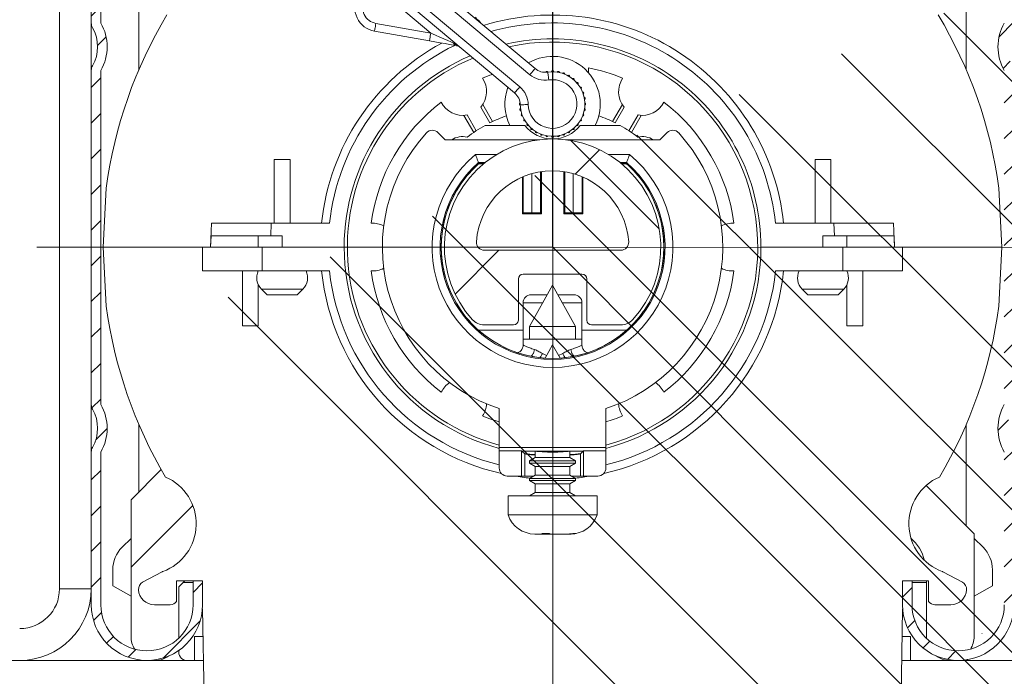
# Model space of a CAD drawing. Units: millimetres. Extents: x 562 to 1039, y -31 to 931.
# Drawn here: x 701 to 763, y 745 to 786 of the extents above; entities that cross this region are included whole.
import ezdxf
from ezdxf.lldxf.tags import DXFTag

# ---------------------------------------------------------------- set-up
doc = ezdxf.new("R2010")
doc.units = ezdxf.units.MM
doc.linetypes.add('SLD-Plná', pattern=[0])
for name, color, linetype, lineweight in [('isotra', 80, 'Continuous', 9), ('konstrukce okna', 130, 'Continuous', 9), ('kóty', 10, 'Continuous', 9), ('osa', 51, 'DASHDOT', 9)]:
    doc.layers.add(name, color=color, linetype=linetype, lineweight=lineweight)
tags = doc.linetypes.add('DASHDOT', pattern=[25.4, 12.7, -6.35, 0, -6.35]).pattern_tags.tags
tags[10:11] = [DXFTag(74, 4), DXFTag(75, 0), DXFTag(340, '0'), DXFTag(46, 1.0), DXFTag(50, 0.0), DXFTag(44, 0.0), DXFTag(45, 0.0)]
tags[8:9] = [DXFTag(74, 4), DXFTag(75, 0), DXFTag(340, '0'), DXFTag(46, 1.0), DXFTag(50, 0.0), DXFTag(44, 0.0), DXFTag(45, 0.0)]
tags[6:7] = [DXFTag(74, 4), DXFTag(75, 0), DXFTag(340, '0'), DXFTag(46, 1.0), DXFTag(50, 0.0), DXFTag(44, 0.0), DXFTag(45, 0.0)]
tags[4:5] = [DXFTag(74, 4), DXFTag(75, 0), DXFTag(340, '0'), DXFTag(46, 1.0), DXFTag(50, 0.0), DXFTag(44, 0.0), DXFTag(45, 0.0)]
doc.dimstyles.new('ISO-25', dxfattribs={"dimtxt": 5, "dimasz": 5, "dimexe": 1.25, "dimexo": 0.625, "dimtad": 1, "dimdec": 0, "dimrnd": 1, "dimtxsty": 'Standard', "dimcen": 5, "dimadec": 0, "dimazin": 0, "dimtfac": 1, "dimtdec": 0, "dimtmove": 0, "dimatfit": 3, "dimfxl": 1, "dimarcsym": 0})

# ---------------------------------------------------------------- blocks, each defined once
blk = doc.blocks.new('*D74')
at = {"layer": 'Defpoints', "color": 0}
for p in [(706.83, 801.717), (584.779, 71.312), (725.437, 71.312)]:
    blk.add_point(p, dxfattribs=at)
at = {"layer": 'kóty', "color": 0, "lineweight": -2}
for p, q in [((706.205, 801.717), (583.529, 801.717)), ((584.779, 796.717), (584.779, 76.312)), ((724.812, 71.312), (583.529, 71.312))]:
    blk.add_line(p, q, dxfattribs=at)
at = {"layer": 'kóty', "color": 0}
for points in [[(585.612, 796.717), (583.946, 796.717), (584.779, 801.717)], [(583.946, 76.312), (585.612, 76.312), (584.779, 71.312)]]:
    blk.add_solid(points, dxfattribs=at)
at = {"layer": 'kóty', "color": 0, "insert": (581.654, 439.664), "char_height": 5, "attachment_point": 5, "rotation": 90}
blk.add_mtext('VZ', dxfattribs=at)
blk = doc.blocks.new('*D106')
at = {"layer": 'Defpoints', "color": 0}
for p in [(606.841, 801.717), (706.83, 801.717), (706.002, 531.048)]:
    blk.add_point(p, dxfattribs=at)
at = {"layer": 'kóty', "color": 0, "lineweight": -2}
for p, q in [((706.205, 801.717), (605.591, 801.717)), ((606.841, 536.048), (606.841, 796.717)), ((705.377, 531.048), (605.591, 531.048))]:
    blk.add_line(p, q, dxfattribs=at)
at = {"layer": 'kóty', "color": 0}
for points in [[(607.675, 796.717), (606.008, 796.717), (606.841, 801.717)], [(606.008, 536.048), (607.675, 536.048), (606.841, 531.048)]]:
    blk.add_solid(points, dxfattribs=at)
at = {"layer": 'kóty', "color": 0, "insert": (603.716, 666.383), "char_height": 5, "attachment_point": 5, "rotation": 90}
blk.add_mtext('VP', dxfattribs=at)

msp = doc.modelspace()

# ---------------------------------------------------------------- hatches: boundary and pattern name
at = {"layer": 'isotra'}
h = msp.add_hatch(dxfattribs=at)
h.set_pattern_fill('ANSI31', color=256, scale=0.5, style=0)
h.paths.add_polyline_path([(820.65, 815.017), (820.65, 816.517), (712.07, 816.517), (712.07, 815.017)])
h.paths.add_polyline_path([(712.07, 815.017), (712.07, 816.517), (651.581, 816.517, 0.414108), (648.581, 813.518), (648.581, 813.517), (648.581, 511.852, 0.896461), (654.51, 511.203), (653.046, 511.528, -0.896461), (650.081, 511.852), (650.081, 512.167, -0.042237), (650.064, 512.335), (649.854, 524.352), (650.081, 524.352), (650.081, 813.517, -0.414214), (651.581, 815.017), (658.218, 815.017, -0.000573), (658.227, 815.017)])
h = msp.add_hatch(dxfattribs=at)
h.set_pattern_fill('ANSI31', color=256, scale=0.5, style=0)
edge = h.paths.add_edge_path()
edge.add_arc((765.23, 784.117), 3, 150.07357, 209.92643)
edge.add_line((762.63, 782.621), (762.63, 761.614))
edge.add_arc((765.23, 760.117), 3, 150.07357, 209.92643)
edge.add_line((762.63, 758.621), (762.63, 749.017))
edge.add_arc((759.73, 749.017), 2.9, 180, 360, ccw=False)
edge.add_line((756.83, 749.017), (756.83, 750.517))
edge.add_line((756.83, 750.517), (756.23, 750.517))
edge.add_line((756.23, 750.517), (756.23, 749.017))
edge.add_arc((759.73, 749.017), 3.5, 180, 360)
edge.add_line((763.23, 749.017), (763.23, 758.621))
edge.add_arc((762.63, 758.621), 0.6, 0, 29.92643)
edge.add_arc((765.23, 760.117), 2.4, 150.07357, 209.92643, ccw=False)
edge.add_arc((762.63, 761.614), 0.6, 330.07357, 360)
edge.add_line((763.23, 761.614), (763.23, 782.621))
edge.add_arc((762.63, 782.621), 0.6, 0, 29.92643)
edge.add_arc((765.23, 784.117), 2.4, 150.07357, 209.92643, ccw=False)
edge.add_arc((762.63, 785.614), 0.6, 330.07357, 360)
edge.add_line((763.23, 785.614), (763.23, 800.117))
edge.add_arc((761.63, 800.117), 1.6, 0, 90)
edge.add_line((761.63, 801.717), (706.83, 801.717))
edge.add_arc((706.83, 800.117), 1.6, 90, 180)
edge.add_line((705.23, 800.117), (705.23, 785.614))
edge.add_arc((705.83, 785.614), 0.6, 180, 209.92643)
edge.add_arc((703.23, 784.117), 2.4, -29.92643, 29.92643, ccw=False)
edge.add_arc((705.83, 782.621), 0.6, 150.07357, 180)
edge.add_line((705.23, 782.621), (705.23, 761.614))
edge.add_arc((705.83, 761.614), 0.6, 180, 209.92643)
edge.add_arc((703.23, 760.117), 2.4, -29.92643, 29.92643, ccw=False)
edge.add_arc((705.83, 758.621), 0.6, 150.07357, 180)
edge.add_line((705.23, 758.621), (705.23, 749.017))
edge.add_arc((708.73, 749.017), 3.5, 180, 360)
edge.add_line((712.23, 749.017), (712.23, 750.517))
edge.add_line((712.23, 750.517), (711.63, 750.517))
edge.add_line((711.63, 750.517), (711.63, 749.017))
edge.add_arc((708.73, 749.017), 2.9, 180, 360, ccw=False)
edge.add_line((705.83, 749.017), (705.83, 758.621))
edge.add_arc((703.23, 760.117), 3, 330.07357, 389.92643)
edge.add_line((705.83, 761.614), (705.83, 782.621))
edge.add_arc((703.23, 784.117), 3, 330.07357, 389.92643)
edge.add_line((705.83, 785.614), (705.83, 800.117))
edge.add_arc((706.83, 800.117), 1, 90, 180, ccw=False)
edge.add_line((706.83, 801.117), (761.63, 801.117))
edge.add_arc((761.63, 800.117), 1, 0, 90, ccw=False)
edge.add_line((762.63, 800.117), (762.63, 785.614))
h = msp.add_hatch(dxfattribs=at)
h.set_pattern_fill('ANSI38', color=256, scale=7, style=0)
h.set_pattern_definition([(45, (1176.577, -1108.852), (-15.71545, 15.71545), []), (135, (1176.577, -1108.852), (-47.14634, 15.71545), [55.5625, -33.3375])])
edge = h.paths.add_edge_path(flags=0)
edge.add_line((736.68, 766.617), (738.523, 766.617))
edge.add_arc((738.523, 767.617), 1, 270, 317.74636)
edge.add_arc((734.23, 771.517), 6.8, 317.74636, 582.25364)
edge.add_arc((729.937, 767.617), 1, 222.25364, 270)
edge.add_line((729.937, 766.617), (731.78, 766.617))
edge.add_arc((731.78, 766.917), 0.3, 270, 360)
edge.add_line((732.08, 766.917), (732.08, 769.517))
edge.add_arc((732.38, 769.517), 0.3, 90, 180, ccw=False)
edge.add_line((732.38, 769.817), (736.08, 769.817))
edge.add_arc((736.08, 769.517), 0.3, 0, 90, ccw=False)
edge.add_line((736.38, 769.517), (736.38, 766.917))
edge.add_arc((736.68, 766.917), 0.3, 180, 270)
edge = h.paths.add_edge_path(flags=0)
edge.add_arc((738.519, 771.817), 0.5, -90, 4.00063, ccw=False)
edge.add_line((738.519, 771.317), (729.94, 771.317))
edge.add_arc((729.94, 771.817), 0.5, 175.99937, 270, ccw=False)
edge.add_arc((734.23, 771.517), 4.8, 4.00063, 175.99937, ccw=False)
at = {"layer": 'konstrukce okna'}
h = msp.add_hatch(dxfattribs=at)
h.set_pattern_fill('ANSI31', color=256, scale=2, angle=90, style=0)
h.set_pattern_definition([(135, (-45.102, -17.327), (-4.490128, -4.490128), [])])
edge = h.paths.add_edge_path()
edge.add_line((842.65, 609.611), (842.65, 819.517))
edge.add_line((712.27, 767.739), (896.329, 583.656))
edge.add_line((820.65, 616.611), (820.65, 816.517))
edge.add_line((820.65, 616.611), (838.661, 616.611))
edge.add_line((838.65, 616.611), (822.65, 616.611))
edge.add_line((838.661, 616.611), (838.661, 609.611))
edge.add_line((842.65, 609.611), (838.65, 609.611))

# ---------------------------------------------------------------- linework, layer by layer
at = {"layer": 'isotra'}
for p, q in [((703.23, 803.517), (703.23, 750.017)), ((705.23, 800.117), (705.23, 785.614)), ((705.83, 785.614), (705.83, 800.117)), ((708.23, 795.621), (708.23, 782.693)), ((760.23, 795.621), (760.23, 782.693)), ((724.921, 789.633), (733.129, 782.746)), ((731.843, 781.214), (723.636, 788.101)), ((705.23, 785.614), (705.23, 782.621)), ((726.49, 784.489), (723.035, 785.098)), ((705.23, 782.621), (705.23, 761.614)), ((705.83, 761.614), (705.83, 782.621)), ((733.839, 782.56), (733.809, 782.513)), ((733.953, 782.528), (733.899, 782.571)), ((734.2, 782.597), (734.153, 782.546)), ((734.306, 782.546), (734.26, 782.597)), ((734.561, 782.571), (734.507, 782.528)), ((734.657, 782.502), (734.621, 782.56)), ((734.913, 782.482), (734.852, 782.45)), ((734.996, 782.397), (734.97, 782.461)), ((736.48, 782.795), (736.48, 782.502)), ((735.243, 782.334), (735.178, 782.312)), ((735.31, 782.236), (735.296, 782.303)), ((735.544, 782.13), (735.475, 782.12)), ((735.592, 782.022), (735.59, 782.091)), ((735.804, 781.877), (735.735, 781.88)), ((735.833, 781.763), (735.843, 781.831)), ((736.016, 781.583), (735.948, 781.598)), ((736.025, 781.465), (736.046, 781.531)), ((736.174, 781.257), (736.11, 781.283)), ((736.162, 781.139), (736.195, 781.2)), ((732.191, 780.585), (732.15, 780.548)), ((736.273, 780.908), (736.214, 780.945)), ((736.241, 780.794), (736.283, 780.848)), ((736.31, 780.548), (736.258, 780.594)), ((729.72, 780.329), (730.295, 779.333)), ((729.839, 780.489), (730.46, 779.413)), ((732.15, 780.487), (732.201, 780.441)), ((732.219, 780.24), (732.176, 780.186)), ((732.187, 780.126), (732.245, 780.09)), ((736.214, 780.09), (736.273, 780.126)), ((736.283, 780.186), (736.241, 780.24)), ((736.258, 780.441), (736.31, 780.487)), ((738.621, 780.489), (738, 779.413)), ((738.74, 780.329), (738.165, 779.333)), ((728.656, 779.805), (729.277, 778.73)), ((728.854, 779.829), (729.429, 778.833)), ((732.298, 779.895), (732.265, 779.834)), ((732.286, 779.777), (732.35, 779.752)), ((732.435, 779.569), (732.414, 779.504)), ((732.444, 779.451), (732.511, 779.437)), ((735.948, 779.437), (736.016, 779.451)), ((736.046, 779.504), (736.025, 779.569)), ((736.11, 779.752), (736.174, 779.777)), ((736.195, 779.834), (736.162, 779.895)), ((739.606, 779.829), (739.031, 778.833)), ((739.804, 779.805), (739.183, 778.73)), ((727.48, 778.267), (727.026, 778.721)), ((729.983, 779.167), (732.493, 779.167)), ((732.627, 779.272), (732.617, 779.204)), ((732.656, 779.157), (732.725, 779.155)), ((732.867, 779.012), (732.87, 778.944)), ((732.916, 778.904), (732.985, 778.914)), ((733.149, 778.799), (733.164, 778.731)), ((733.216, 778.701), (733.282, 778.722)), ((735.178, 778.722), (735.243, 778.701)), ((735.296, 778.731), (735.31, 778.799)), ((735.475, 778.914), (735.544, 778.904)), ((735.59, 778.944), (735.592, 779.012)), ((735.735, 779.155), (735.804, 779.157)), ((735.843, 779.204), (735.833, 779.272)), ((735.967, 779.167), (738.477, 779.167)), ((741.434, 778.721), (740.98, 778.267)), ((733.407, 778.267), (727.48, 778.267)), ((733.464, 778.637), (733.49, 778.573)), ((733.547, 778.552), (733.608, 778.585)), ((733.802, 778.533), (733.839, 778.474)), ((733.899, 778.464), (733.953, 778.506)), ((734.153, 778.489), (734.2, 778.437)), ((734.26, 778.437), (734.306, 778.489)), ((734.507, 778.506), (734.561, 778.464)), ((734.621, 778.474), (734.657, 778.533)), ((734.852, 778.585), (734.913, 778.552)), ((734.97, 778.573), (734.996, 778.637)), ((740.98, 778.267), (735.053, 778.267)), ((717.73, 777.035), (716.73, 777.035)), ((716.73, 773.017), (716.73, 777.035)), ((717.73, 773.017), (717.73, 777.035)), ((750.73, 773.017), (750.73, 777.035)), ((750.73, 777.035), (751.73, 777.035)), ((751.73, 773.017), (751.73, 777.035)), ((729.995, 776.837), (729.573, 776.837)), ((729.573, 776.837), (729.6, 776.767)), ((729.886, 776.749), (729.58, 776.749)), ((729.908, 776.767), (729.6, 776.767)), ((733.469, 773.678), (733.469, 776.256)), ((733.53, 773.617), (733.53, 776.266)), ((734.93, 773.617), (734.93, 776.266)), ((734.991, 773.678), (734.991, 776.256)), ((738.886, 776.837), (738.465, 776.837)), ((738.86, 776.767), (738.552, 776.767)), ((738.88, 776.749), (738.573, 776.749)), ((738.886, 776.837), (738.86, 776.767)), ((732.33, 773.617), (732.33, 775.925)), ((732.374, 773.662), (732.374, 775.944)), ((732.93, 773.678), (732.93, 776.138)), ((735.53, 773.678), (735.53, 776.138)), ((736.086, 773.662), (736.086, 775.944)), ((736.13, 773.617), (736.13, 775.925)), ((706.174, 775.23), (705.98, 771.517)), ((762.48, 771.517), (762.285, 775.23)), ((732.374, 773.662), (732.33, 773.617)), ((733.53, 773.617), (732.33, 773.617)), ((732.93, 773.678), (732.374, 773.662)), ((733.469, 773.678), (732.93, 773.678)), ((733.53, 773.617), (733.469, 773.678)), ((734.991, 773.678), (734.93, 773.617)), ((736.13, 773.617), (734.93, 773.617)), ((735.53, 773.678), (734.991, 773.678)), ((736.086, 773.662), (735.53, 773.678)), ((736.13, 773.617), (736.086, 773.662)), ((712.787, 773.017), (712.73, 771.517)), ((712.787, 773.017), (716.539, 773.017)), ((716.539, 773.017), (716.509, 772.217)), ((716.539, 773.017), (720.21, 773.017)), ((748.25, 773.017), (751.92, 773.017)), ((751.92, 773.017), (751.951, 772.217)), ((751.92, 773.017), (755.673, 773.017)), ((755.673, 773.017), (755.73, 771.517)), ((712.758, 772.217), (712.73, 771.517)), ((716.509, 772.217), (712.758, 772.217)), ((715.73, 772.217), (715.73, 771.517)), ((716.509, 772.217), (717.23, 772.217)), ((717.23, 771.517), (717.23, 772.217)), ((751.951, 772.217), (751.23, 772.217)), ((751.23, 772.217), (751.23, 771.517)), ((751.951, 772.217), (755.702, 772.217)), ((752.73, 771.517), (752.73, 772.217)), ((755.702, 772.217), (755.73, 771.517)), ((705.98, 771.517), (712.23, 771.517)), ((705.98, 771.517), (706.174, 767.805)), ((712.226, 770.017), (712.23, 771.517)), ((715.983, 771.517), (712.23, 771.517)), ((715.979, 770.017), (715.983, 771.517)), ((721.13, 771.517), (715.983, 771.517)), ((721.13, 771.517), (717.23, 771.517)), ((729.94, 771.317), (738.519, 771.317)), ((751.23, 771.517), (747.33, 771.517)), ((752.477, 771.517), (747.33, 771.517)), ((752.481, 770.017), (752.477, 771.517)), ((756.23, 771.517), (752.477, 771.517)), ((756.23, 771.517), (762.48, 771.517)), ((756.234, 770.017), (756.23, 771.517)), ((762.285, 767.805), (762.48, 771.517)), ((712.226, 770.017), (715.979, 770.017)), ((714.73, 770.017), (714.73, 766.562)), ((715.979, 770.017), (720.21, 770.017)), ((732.08, 766.917), (732.08, 769.517)), ((732.38, 769.817), (736.08, 769.817)), ((736.38, 769.517), (736.38, 766.917)), ((748.25, 770.017), (752.481, 770.017)), ((752.481, 770.017), (756.234, 770.017)), ((753.73, 770.017), (753.73, 766.562)), ((715.73, 769.145), (715.73, 766.562)), ((715.923, 768.874), (716.28, 768.517)), ((718.18, 768.517), (718.537, 768.874)), ((734.23, 769.117), (732.78, 766.517)), ((734.23, 769.117), (732.78, 766.517)), ((735.68, 766.517), (734.23, 769.117)), ((735.68, 766.517), (734.23, 769.117)), ((749.923, 768.874), (750.28, 768.517)), ((752.18, 768.517), (752.537, 768.874)), ((752.73, 769.145), (752.73, 766.562)), ((717.23, 768.517), (716.28, 768.517)), ((718.18, 768.517), (717.23, 768.517)), ((751.23, 768.517), (750.28, 768.517)), ((752.18, 768.517), (751.23, 768.517)), ((732.38, 768.017), (732.38, 765.717)), ((736.08, 765.717), (736.08, 768.017)), ((714.73, 766.562), (715.73, 766.562)), ((729.937, 766.617), (731.78, 766.617)), ((732.78, 766.517), (732.78, 765.717)), ((732.78, 766.517), (732.78, 765.717)), ((735.287, 766.517), (732.78, 766.517)), ((735.68, 766.517), (735.287, 766.517)), ((735.68, 765.717), (735.68, 766.517)), ((735.68, 765.717), (735.68, 766.517)), ((736.68, 766.617), (738.523, 766.617)), ((753.73, 766.562), (752.73, 766.562)), ((732.38, 766.285), (729.58, 766.285)), ((732.38, 765.717), (732.38, 765.35)), ((736.08, 765.717), (732.38, 765.717)), ((738.88, 766.285), (736.08, 766.285)), ((736.08, 765.35), (736.08, 765.717)), ((734.224, 765.367), (733.761, 764.533)), ((734.224, 765.367), (734.236, 765.367)), ((734.699, 764.533), (734.236, 765.367)), ((734.236, 765.367), (734.236, 765.367)), ((705.23, 761.614), (705.23, 758.621)), ((730.88, 761.355), (730.88, 758.92)), ((737.58, 758.92), (737.58, 761.355)), ((708.23, 760.342), (708.23, 756.124)), ((760.23, 760.342), (760.23, 753.99)), ((737.58, 758.92), (730.88, 758.92)), ((730.88, 758.92), (730.88, 758.71)), ((737.58, 758.71), (737.58, 758.92)), ((705.23, 758.621), (705.23, 749.017)), ((705.83, 749.017), (705.83, 758.621)), ((730.88, 758.71), (732.278, 758.71)), ((730.88, 758.71), (730.88, 757.617)), ((732.305, 758.684), (732.278, 758.71)), ((732.278, 758.71), (732.278, 757.117)), ((732.305, 758.684), (736.155, 758.684)), ((732.482, 758.506), (732.305, 758.684)), ((733.137, 758.664), (733.137, 758.273)), ((735.323, 758.273), (735.323, 758.664)), ((736.155, 758.684), (735.978, 758.506)), ((736.181, 758.71), (736.155, 758.684)), ((736.181, 758.71), (737.58, 758.71)), ((736.181, 757.117), (736.181, 758.71)), ((737.58, 758.71), (737.58, 757.617)), ((733.137, 758.273), (732.78, 758.067)), ((732.78, 758.067), (732.78, 757.93)), ((732.78, 758.067), (735.68, 758.067)), ((732.78, 757.93), (733.137, 757.723)), ((732.78, 757.93), (735.68, 757.93)), ((733.137, 758.273), (735.323, 758.273)), ((733.137, 757.723), (733.137, 757.173)), ((733.137, 757.723), (735.323, 757.723)), ((735.68, 758.067), (735.323, 758.273)), ((735.323, 757.723), (735.68, 757.93)), ((735.323, 757.173), (735.323, 757.723)), ((735.68, 757.93), (735.68, 758.067)), ((707.73, 755.624), (709.631, 757.525)), ((732.278, 757.117), (731.38, 757.117)), ((732.278, 757.117), (732.482, 757.117)), ((732.482, 757.117), (733.04, 757.117)), ((733.137, 757.173), (732.78, 756.967)), ((733.137, 757.173), (735.323, 757.173)), ((735.68, 756.967), (735.323, 757.173)), ((735.42, 757.117), (735.978, 757.117)), ((735.978, 757.117), (736.181, 757.117)), ((737.08, 757.117), (736.181, 757.117)), ((732.78, 756.967), (732.78, 756.83)), ((732.78, 756.967), (735.68, 756.967)), ((732.78, 756.83), (733.137, 756.623)), ((732.78, 756.83), (735.68, 756.83)), ((733.137, 756.623), (733.137, 756.073)), ((733.137, 756.623), (735.323, 756.623)), ((735.323, 756.623), (735.68, 756.83)), ((735.323, 756.073), (735.323, 756.623)), ((735.68, 756.83), (735.68, 756.967)), ((757.708, 756.512), (760.73, 753.49)), ((731.43, 755.867), (731.43, 754.667)), ((737.03, 755.867), (731.43, 755.867)), ((733.137, 756.073), (732.78, 755.867)), ((733.137, 756.073), (735.323, 756.073)), ((735.68, 755.867), (735.323, 756.073)), ((737.03, 754.667), (737.03, 755.867)), ((707.73, 751.381), (707.73, 755.624)), ((707.73, 751.381), (711.616, 755.267)), ((737.03, 754.667), (731.43, 754.667)), ((733.667, 753.467), (733.111, 753.467)), ((734.029, 753.508), (733.551, 753.508)), ((733.768, 753.467), (733.667, 753.467)), ((733.73, 753.467), (733.73, 753.451)), ((734.73, 753.451), (733.73, 753.451)), ((733.791, 753.467), (733.768, 753.467)), ((733.791, 753.467), (733.791, 753.508)), ((734.144, 753.467), (733.791, 753.467)), ((735.197, 753.467), (734.144, 753.467)), ((734.73, 753.467), (734.73, 753.451)), ((735.346, 753.467), (735.197, 753.467)), ((735.349, 753.467), (735.346, 753.467)), ((735.715, 753.508), (735.566, 753.508)), ((760.73, 753.49), (760.73, 747.017)), ((707.73, 753.196), (707.166, 752.631)), ((761.294, 752.631), (760.73, 753.196)), ((706.58, 750.217), (706.58, 751.217)), ((707.73, 747.017), (707.73, 751.381)), ((708.46, 750.431), (709.687, 751.093)), ((758.772, 751.093), (760, 750.431)), ((761.88, 750.217), (761.88, 751.217)), ((710.59, 750.517), (711.63, 750.517)), ((710.59, 750.517), (710.59, 749.217)), ((711.109, 750.517), (710.73, 750.139)), ((711.63, 750.417), (711.009, 750.417)), ((711.63, 750.517), (711.63, 749.017)), ((712.23, 750.517), (711.63, 750.517)), ((712.23, 749.017), (712.23, 750.517)), ((756.23, 750.517), (756.23, 749.017)), ((756.83, 750.517), (756.23, 750.517)), ((756.83, 749.017), (756.83, 750.517)), ((756.83, 750.517), (757.87, 750.517)), ((756.83, 750.417), (757.73, 750.417)), ((757.73, 747.017), (757.73, 750.517)), ((757.87, 749.217), (757.87, 750.517)), ((706.58, 750.217), (707.73, 749.553)), ((710.73, 750.139), (710.73, 747.017)), ((760.73, 749.553), (761.88, 750.217)), ((710.19, 749.017), (709.197, 749.017)), ((759.263, 749.017), (758.27, 749.017)), ((712.221, 748.765), (712.33, 742.517)), ((756.13, 742.517), (756.239, 748.765)), ((761.224, 747.217), (761.227, 747.217)), ((761.227, 747.217), (761.236, 747.217)), ((710.73, 747.017), (710.726, 746.914)), ((711.73, 747.017), (711.73, 745.517)), ((711.73, 747.017), (712.251, 747.017)), ((756.208, 747.017), (756.73, 747.017)), ((756.73, 745.517), (756.73, 747.017)), ((757.733, 746.914), (757.73, 747.017)), ((712.278, 745.517), (686.23, 745.517)), ((708.18, 745.517), (708.154, 745.565)), ((782.23, 745.517), (756.182, 745.517)), ((760.306, 745.565), (760.28, 745.517))]:
    msp.add_line(p, q, dxfattribs=at)
at = {"layer": 'isotra', "linetype": 'SLD-Plná'}
for p, q in [((732.808, 782.363), (724.6, 789.25)), ((726.577, 784.981), (722.988, 787.992)), ((723.957, 788.484), (732.165, 781.597)), ((723.122, 785.59), (726.577, 784.981)), ((729.389, 777.337), (730.713, 777.337)), ((737.747, 777.337), (739.071, 777.337)), ((717.23, 768.874), (715.923, 768.874)), ((718.537, 768.874), (717.23, 768.874)), ((751.23, 768.874), (749.923, 768.874)), ((752.537, 768.874), (751.23, 768.874)), ((733.616, 768.017), (732.38, 768.017)), ((736.08, 768.017), (734.843, 768.017)), ((733.587, 764.82), (733.852, 764.698)), ((733.587, 764.82), (733.852, 764.698)), ((734.607, 764.698), (734.873, 764.82)), ((734.607, 764.698), (734.873, 764.82)), ((732.482, 757.117), (732.482, 758.506)), ((735.978, 757.117), (735.978, 758.506)), ((733.768, 753.508), (733.768, 753.467)), ((705.23, 750.017), (703.23, 750.017))]:
    msp.add_line(p, q, dxfattribs=at)
at = {"layer": 'isotra', "linetype": 'SLD-Plná', "flags": 128}
for points in [[(723.035, 785.098), (723.037, 785.107), (723.042, 785.135), (723.05, 785.181), (723.061, 785.242), (723.074, 785.317), (723.089, 785.402), (723.105, 785.494), (723.122, 785.59)], [(726.49, 784.489), (726.491, 784.498), (726.496, 784.526), (726.504, 784.572), (726.515, 784.633), (726.528, 784.707), (726.543, 784.793), (726.56, 784.885), (726.577, 784.981)], [(726.577, 784.981), (726.863, 784.854), (727.14, 784.731), (727.401, 784.616), (727.636, 784.512), (727.839, 784.422), (728.004, 784.349)], [(732.808, 782.363), (732.87, 782.438), (732.931, 782.51), (732.986, 782.576), (733.035, 782.634), (733.075, 782.682), (733.105, 782.717), (733.123, 782.739), (733.129, 782.746)], [(733.999, 782.03), (733.984, 782.126), (733.97, 782.219), (733.957, 782.304), (733.945, 782.379), (733.936, 782.441), (733.929, 782.486), (733.924, 782.514), (733.923, 782.524)], [(732.165, 781.597), (732.102, 781.523), (732.042, 781.451), (731.986, 781.384), (731.938, 781.326), (731.898, 781.279), (731.868, 781.243), (731.85, 781.222), (731.843, 781.214)], [(732.7, 780.482), (732.603, 780.48), (732.509, 780.478), (732.423, 780.476), (732.347, 780.474), (732.285, 780.473), (732.238, 780.472), (732.21, 780.471), (732.2, 780.471)]]:
    msp.add_lwpolyline(points, dxfattribs=at)
at = {"layer": 'isotra', "flags": 128}
msp.add_lwpolyline([(728.196, 784.188), (727.999, 784.223), (727.756, 784.265), (727.475, 784.315), (727.163, 784.37), (726.832, 784.428), (726.49, 784.489)], dxfattribs=at)
at = {"layer": 'isotra'}
for centre, radius, start, end in [((723.296, 786.575), 1.5, 151.01267, 260), ((705.83, 785.614), 0.6, 180, 209.92643), ((703.23, 784.117), 3, 330.07357, 29.92643), ((734.23, 771.517), 28.3, 148.93602, 172.46207), ((730.037, 785.994), 0.5, 200, 230), ((734.23, 771.517), 14.6, 5.89696, 107.26786), ((734.23, 771.517), 28.3, 7.53793, 31.06398), ((765.23, 784.117), 3, 150.07357, 209.92643), ((703.23, 784.117), 2.4, 330.07357, 29.92643), ((734.23, 771.517), 14.6, 118.47365, 174.10304), ((734.23, 771.517), 13.1, 0, 102.9418), ((734.23, 771.517), 12.9, 285.05166, 102.26799), ((728.109, 783.695), 0.5, 50, 80), ((734.23, 771.517), 13.1, 113.25925, 180), ((734.23, 771.517), 12.9, 112.8108, 254.94834), ((734.23, 780.517), 3, 333.25632, 120.52878), ((705.83, 782.621), 0.6, 150.07357, 180), ((734.23, 780.517), 2.03, 181.30491, 98.69509), ((733.772, 783.512), 1, 230, 278.69509), ((734.23, 780.517), 2.08, 99.16336, 100.83664), ((734.23, 780.517), 2.08, 89.16336, 90.83664), ((734.23, 780.517), 2.08, 79.16336, 80.83664), ((734.23, 780.517), 2.08, 69.16336, 70.83664), ((734.23, 771.517), 11.5, 67.4772, 78.71718), ((728.58, 781.303), 1.5, 319.47122, 33.90725), ((734.23, 771.517), 11.5, 109.16573, 112.5228), ((734.23, 780.517), 2.08, 59.16336, 60.83664), ((734.23, 780.517), 2.08, 49.16336, 50.83664), ((734.23, 780.517), 2.08, 39.16336, 40.83664), ((739.88, 781.303), 1.5, 146.09275, 220.52878), ((734.23, 780.517), 3, 159.47122, 206.74368), ((731.201, 780.448), 1, 1.30491, 50), ((734.23, 780.517), 2.08, 29.16336, 30.83664), ((734.23, 780.517), 2.08, 19.16336, 20.83664), ((734.23, 771.517), 11.5, 127.4772, 172.5228), ((728.58, 781.303), 1.5, 206.09275, 280.52878), ((734.23, 780.517), 2.08, 9.16336, 10.83664), ((739.88, 781.303), 1.5, 259.47122, 333.90725), ((734.23, 771.517), 11.5, 7.4772, 52.5228), ((734.23, 780.517), 2.08, 179.16336, 180.83664), ((734.23, 780.517), 2.08, 189.16336, 190.83664), ((734.23, 780.517), 2.08, 349.16336, 350.83664), ((734.23, 780.517), 2.08, 359.16336, 0.83664), ((734.23, 771.517), 8.75, 109.3946, 116.72417), ((734.23, 780.517), 2.08, 199.16336, 200.83664), ((734.23, 780.517), 2.08, 209.16336, 210.83664), ((734.23, 780.517), 2.08, 329.16336, 330.83664), ((734.23, 780.517), 2.08, 339.16336, 340.83664), ((734.23, 771.517), 8.75, 63.27583, 70.6054), ((734.23, 771.517), 10.7, 137.80974, 251.75481), ((726.673, 778.367), 0.5, 45, 137.80974), ((734.23, 771.517), 8.75, 119.03945, 127.76653), ((734.23, 780.517), 2.2, 217.8529, 322.1471), ((734.23, 780.517), 2.08, 219.16336, 220.83664), ((734.23, 780.517), 2.08, 229.16336, 230.83664), ((734.23, 780.517), 2.08, 239.16336, 240.83664), ((734.23, 780.517), 2.08, 299.16336, 300.83664), ((734.23, 780.517), 2.08, 309.16336, 310.83664), ((734.23, 780.517), 2.08, 319.16336, 320.83664), ((734.23, 771.517), 10.7, 288.24519, 42.19026), ((734.23, 771.517), 8.75, 52.23347, 60.96055), ((741.787, 778.367), 0.5, 42.19026, 135), ((734.23, 771.517), 6.8, 317.74636, 222.25364), ((728.58, 777.167), 1.3, 77.0603, 122.20423), ((734.23, 780.517), 2.08, 249.16336, 250.83664), ((734.23, 780.517), 2.08, 259.16336, 260.83664), ((734.23, 780.517), 2.08, 269.16336, 270.83664), ((734.23, 780.517), 2.08, 279.16336, 280.83664), ((734.23, 780.517), 2.08, 289.16336, 290.83664), ((739.88, 777.167), 1.3, 57.79577, 102.9397), ((734.23, 771.517), 7, 131.40962, 145.22806), ((734.23, 771.517), 4.8, 4.00063, 175.99937), ((734.23, 771.517), 7, 34.77194, 48.59038), ((734.23, 771.517), 7, 145.22806, 214.77194), ((734.23, 771.517), 7, 325.22806, 34.77194), ((734.23, 771.517), 7, 151.47051, 208.52949), ((734.23, 771.517), 7, 331.47051, 28.52949), ((722.93, 771.517), 1.5, 62.88666, 93.90725), ((745.53, 771.517), 1.5, 86.09275, 117.11334), ((734.23, 771.517), 13.1, 180, 255.18344), ((729.94, 771.817), 0.5, 175.99937, 270), ((734.23, 771.517), 13.1, 284.81656, 0), ((738.519, 771.817), 0.5, 270, 4.00063), ((722.93, 771.517), 1.5, 266.09275, 297.11334), ((745.53, 771.517), 1.5, 242.88666, 273.90725), ((716.63, 769.581), 1, 154.15807, 225), ((717.83, 769.581), 1, 315, 25.84193), ((734.23, 771.517), 14.6, 185.89696, 257.27841), ((734.23, 771.517), 11.5, 187.4772, 232.5228), ((732.38, 769.517), 0.3, 90, 180), ((736.08, 769.517), 0.3, 0, 90), ((734.23, 771.517), 14.6, 282.72159, 354.10304), ((734.23, 771.517), 11.5, 307.4772, 352.5228), ((750.63, 769.581), 1, 154.15807, 225), ((751.83, 769.581), 1, 315, 25.84193), ((732.88, 768.017), 0.5, 90, 180), ((735.58, 768.017), 0.5, 0, 90), ((734.23, 771.517), 28.3, 187.53793, 210.74057), ((734.23, 771.517), 28.3, 329.25943, 352.46207), ((734.23, 771.517), 7, 214.77194, 217.29832), ((734.23, 771.517), 7, 217.29832, 232.70168), ((729.937, 767.617), 1, 222.25364, 270), ((734.23, 771.517), 7, 307.29832, 322.70168), ((738.523, 767.617), 1, 270, 317.74636), ((734.23, 771.517), 7, 322.70168, 325.22806), ((731.78, 766.917), 0.3, 270, 0), ((736.68, 766.917), 0.3, 180, 270), ((734.23, 771.517), 7, 232.70168, 307.29832), ((734.23, 771.517), 7, 241.47051, 298.52949), ((728.58, 761.731), 1.5, 122.88666, 153.90725), ((739.88, 761.731), 1.5, 26.09275, 57.11334), ((705.83, 761.614), 0.6, 180, 209.92643), ((703.23, 760.117), 3, 330.07357, 29.92643), ((728.58, 761.731), 1.5, 326.09275, 357.11334), ((739.88, 761.731), 1.5, 182.88666, 213.90725), ((765.23, 760.117), 3, 150.07357, 209.92643), ((703.23, 760.117), 2.4, 330.07357, 29.92643), ((734.23, 771.517), 11.5, 247.4772, 253.06394), ((734.23, 771.517), 11.5, 286.93606, 292.5228), ((705.83, 758.621), 0.6, 150.07357, 180), ((734.23, 771.517), 13.1, 262.19068, 265.21499), ((734.23, 771.517), 12.9, 264.16426, 275.83574), ((734.23, 771.517), 13.1, 274.78501, 277.80932), ((708.63, 754.117), 3.2, 290.05104, 66.4918), ((731.38, 757.617), 0.5, 180, 270), ((734.23, 771.517), 14.6, 260.50548, 264.42966), ((734.23, 771.517), 14.6, 275.57034, 279.49452), ((737.08, 757.617), 0.5, 270, 0), ((759.83, 754.117), 3.2, 113.5082, 249.94896), ((733.111, 755.244), 1.777, 198.95243, 270), ((735.349, 755.244), 1.777, 270, 341.04757), ((754.73, 751.005), 3, 15.37477, 47.41112), ((708.58, 751.217), 2, 135, 180), ((759.88, 751.217), 2, 0, 45), ((709.83, 750.829), 0.3, 110.05104, 118.35837), ((758.63, 750.829), 0.3, 61.64163, 69.94896), ((708.697, 749.991), 0.5, 118.35837, 183.02299), ((759.762, 749.991), 0.5, 356.97701, 61.64163), ((700.73, 750.017), 4.5, 270, 0), ((700.73, 750.017), 2.5, 270, 0), ((709.197, 750.017), 1, 183.02299, 270), ((759.263, 750.017), 1, 270, 356.97701), ((708.73, 749.017), 3.5, 180, 0), ((708.73, 749.017), 2.9, 180, 0), ((710.19, 749.517), 0.5, 270, 323.1301), ((759.73, 749.017), 3.5, 180, 0), ((759.73, 749.017), 2.9, 180, 0), ((758.27, 749.517), 0.5, 216.8699, 270), ((709.23, 747.017), 1.5, 180, 212.0249), ((759.23, 747.017), 1.5, 327.9751, 0), ((711.23, 746.017), 0.5, 163.47607, 270), ((709.23, 747.017), 1.5, 262.42744, 305.64505), ((759.23, 747.017), 1.5, 234.35495, 277.57256)]:
    msp.add_arc(centre, radius, start, end, dxfattribs=at)
at = {"layer": 'isotra', "linetype": 'SLD-Plná'}
for centre, radius, start, end in [((723.296, 786.575), 1, 151.01267, 260), ((734.23, 771.519), 14.1, 6.09794, 105.96025), ((728.258, 784.457), 0.276, 203.09819, 256.90148), ((734.23, 771.519), 14.1, 115.85478, 173.90206), ((734.23, 780.517), 1.53, 181.30491, 98.69509), ((733.772, 783.512), 1.5, 230, 278.69509), ((731.201, 780.448), 1.5, 1.30491, 50), ((734.23, 771.517), 7.57, 129.75185, 50.24815), ((734.23, 771.517), 7.07, 131.19483, 48.80517), ((734.23, 771.515), 14.1, 186.09794, 256.25574), ((734.23, 771.515), 14.1, 283.74426, 353.90206)]:
    msp.add_arc(centre, radius, start, end, dxfattribs=at)
for centre, start_param, end_param in [((730.037, 785.994), 4.18879, 4.712389), ((728.109, 783.695), 1.570796, 2.094395)]:
    msp.add_ellipse(centre, major_axis=(0.766, -0.643), ratio=0.5, start_param=start_param, end_param=end_param, dxfattribs=at)
at = {"layer": 'isotra'}
for start_param, end_param in [(3.193953, 4.037979), (5.386799, 6.230825)]:
    msp.add_ellipse((734.23, 758.511), major_axis=(1.75, 0), ratio=0.052408, start_param=start_param, end_param=end_param, dxfattribs=at)
for points, knots in [([(729.573, 776.837), (729.571, 776.843), (729.567, 776.855), (729.536, 776.936), (729.492, 777.054), (729.441, 777.193), (729.406, 777.292), (729.39, 777.335), (729.389, 777.337)], [0, 0, 0, 0, 0.2005897, 0.4009604, 0.6071717, 0.8259867, 0.9930043, 1, 1, 1, 1]), ([(739.071, 777.337), (739.07, 777.335), (739.054, 777.292), (739.018, 777.193), (738.967, 777.054), (738.923, 776.936), (738.893, 776.855), (738.889, 776.843), (738.886, 776.837)], [0, 0, 0, 0, 0.0069957, 0.1740133, 0.3928283, 0.5990396, 0.7994103, 1, 1, 1, 1]), ([(733.895, 768.517), (733.84, 768.517), (733.694, 768.517), (733.484, 768.517), (733.268, 768.517), (733.094, 768.517), (732.926, 768.517), (732.898, 768.517), (732.88, 768.517)], [0, 0, 0, 0, 0.093241, 0.248416, 0.403883, 0.55906, 0.714531, 1, 1, 1, 1]), ([(733.895, 768.517), (733.84, 768.517), (733.694, 768.517), (733.484, 768.517), (733.268, 768.517), (733.094, 768.517), (732.926, 768.517), (732.898, 768.517), (732.88, 768.517)], [0, 0, 0, 0, 0.093241, 0.248416, 0.403883, 0.55906, 0.714531, 1, 1, 1, 1]), ([(735.58, 768.517), (735.562, 768.517), (735.534, 768.517), (735.366, 768.517), (735.192, 768.517), (734.976, 768.517), (734.766, 768.517), (734.619, 768.517), (734.565, 768.517)], [0, 0, 0, 0, 0.2854694, 0.4406394, 0.5961171, 0.7512802, 0.9067585, 1, 1, 1, 1]), ([(735.58, 768.517), (735.562, 768.517), (735.534, 768.517), (735.366, 768.517), (735.192, 768.517), (734.976, 768.517), (734.766, 768.517), (734.619, 768.517), (734.565, 768.517)], [0, 0, 0, 0, 0.2854694, 0.4406394, 0.5961171, 0.7512802, 0.9067585, 1, 1, 1, 1]), ([(732.38, 765.35), (732.377, 765.309), (732.371, 765.229), (732.327, 765.115), (732.258, 765.015), (732.167, 764.933), (732.094, 764.899), (732.057, 764.882)], [0, 0, 0, 0, 0.200203, 0.400402, 0.600608, 0.800807, 1, 1, 1, 1]), ([(732.38, 765.35), (732.377, 765.309), (732.371, 765.229), (732.327, 765.115), (732.258, 765.015), (732.167, 764.933), (732.094, 764.899), (732.057, 764.882)], [0, 0, 0, 0, 0.200203, 0.400402, 0.600608, 0.800807, 1, 1, 1, 1]), ([(736.397, 764.885), (736.362, 764.901), (736.291, 764.934), (736.202, 765.015), (736.133, 765.115), (736.088, 765.229), (736.083, 765.309), (736.08, 765.35)], [0, 0, 0, 0, 0.1905041, 0.3928748, 0.5952535, 0.7976243, 1, 1, 1, 1]), ([(736.397, 764.885), (736.362, 764.901), (736.291, 764.934), (736.202, 765.015), (736.133, 765.115), (736.088, 765.229), (736.083, 765.309), (736.08, 765.35)], [0, 0, 0, 0, 0.1905041, 0.3928748, 0.5952535, 0.7976243, 1, 1, 1, 1]), ([(733.551, 753.508), (733.563, 753.501), (733.595, 753.479), (733.634, 753.468), (733.661, 753.467), (733.667, 753.467)], [0, 0, 0, 0, 0.29079, 0.869636, 1, 1, 1, 1]), ([(734.144, 753.467), (734.139, 753.467), (734.1, 753.468), (734.062, 753.49), (734.029, 753.508)], [0, 0, 0, 0, 0.130472, 1, 1, 1, 1]), ([(735.566, 753.508), (735.53, 753.501), (735.425, 753.479), (735.301, 753.468), (735.213, 753.467), (735.197, 753.467)], [0, 0, 0, 0, 0.290762, 0.869614, 1, 1, 1, 1]), ([(735.346, 753.467), (735.362, 753.467), (735.486, 753.468), (735.608, 753.49), (735.715, 753.508)], [0, 0, 0, 0, 0.1304945, 1, 1, 1, 1])]:
    msp.add_open_spline(points, degree=3, knots=knots, dxfattribs=at)
at = {"layer": 'isotra', "linetype": 'SLD-Plná'}
for points, knots in [([(733.089, 765.078), (732.985, 765.11), (732.777, 765.175), (732.551, 765.266), (732.405, 765.334), (732.388, 765.345), (732.38, 765.35)], [0, 0, 0, 0, 0.251993, 0.503559, 0.769315, 1, 1, 1, 1]), ([(733.089, 765.078), (732.985, 765.11), (732.777, 765.175), (732.551, 765.266), (732.405, 765.334), (732.388, 765.345), (732.38, 765.35)], [0, 0, 0, 0, 0.251993, 0.503559, 0.769315, 1, 1, 1, 1]), ([(736.08, 765.35), (736.072, 765.345), (736.054, 765.334), (735.909, 765.266), (735.683, 765.175), (735.475, 765.11), (735.371, 765.078)], [0, 0, 0, 0, 0.230685, 0.49644, 0.748007, 1, 1, 1, 1]), ([(736.08, 765.35), (736.072, 765.345), (736.054, 765.334), (735.909, 765.266), (735.683, 765.175), (735.475, 765.11), (735.371, 765.078)], [0, 0, 0, 0, 0.230685, 0.49644, 0.748007, 1, 1, 1, 1]), ([(732.882, 764.671), (732.908, 764.692), (732.973, 764.744), (733.05, 764.896), (733.076, 765.017), (733.089, 765.078)], [0, 0, 0, 0, 0.260587, 0.630246, 1, 1, 1, 1]), ([(732.882, 764.671), (732.908, 764.692), (732.973, 764.744), (733.05, 764.896), (733.076, 765.017), (733.089, 765.078)], [0, 0, 0, 0, 0.260587, 0.630246, 1, 1, 1, 1]), ([(733.089, 765.078), (733.17, 765.046), (733.333, 764.981), (733.502, 764.874), (733.587, 764.82)], [0, 0, 0, 0, 0.494484, 1, 1, 1, 1]), ([(733.089, 765.078), (733.17, 765.046), (733.333, 764.981), (733.502, 764.874), (733.587, 764.82)], [0, 0, 0, 0, 0.494484, 1, 1, 1, 1]), ([(733.587, 764.82), (733.572, 764.787), (733.541, 764.721), (733.496, 764.64), (733.467, 764.599), (733.458, 764.585)], [0, 0, 0, 0, 0.402506, 0.805252, 1, 1, 1, 1]), ([(733.587, 764.82), (733.572, 764.787), (733.541, 764.721), (733.496, 764.64), (733.467, 764.599), (733.458, 764.585)], [0, 0, 0, 0, 0.402506, 0.805252, 1, 1, 1, 1]), ([(734.873, 764.82), (734.958, 764.874), (735.127, 764.981), (735.29, 765.046), (735.371, 765.078)], [0, 0, 0, 0, 0.505516, 1, 1, 1, 1]), ([(734.873, 764.82), (734.958, 764.874), (735.127, 764.981), (735.29, 765.046), (735.371, 765.078)], [0, 0, 0, 0, 0.505516, 1, 1, 1, 1]), ([(735.005, 764.58), (734.995, 764.595), (734.965, 764.638), (734.919, 764.72), (734.888, 764.787), (734.873, 764.82)], [0, 0, 0, 0, 0.213625, 0.606929, 1, 1, 1, 1]), ([(735.005, 764.58), (734.995, 764.595), (734.965, 764.638), (734.919, 764.72), (734.888, 764.787), (734.873, 764.82)], [0, 0, 0, 0, 0.213625, 0.606929, 1, 1, 1, 1]), ([(735.582, 764.667), (735.554, 764.69), (735.488, 764.742), (735.41, 764.895), (735.384, 765.017), (735.371, 765.078)], [0, 0, 0, 0, 0.270921, 0.635413, 1, 1, 1, 1]), ([(735.582, 764.667), (735.554, 764.69), (735.488, 764.742), (735.41, 764.895), (735.384, 765.017), (735.371, 765.078)], [0, 0, 0, 0, 0.270921, 0.635413, 1, 1, 1, 1])]:
    msp.add_open_spline(points, degree=3, knots=knots, dxfattribs=at)
at = {"layer": 'osa'}
for p, q in [((734.237, 550.28), (734.237, 829.561)), ((734.23, 771.517), (734.23, 809.468)), ((734.237, 771.517), (701.806, 771.517)), ((734.237, 771.517), (918.701, 771.324)), ((734.237, 771.517), (918.178, 587.077))]:
    msp.add_line(p, q, dxfattribs=at)

# ---------------------------------------------------------------- dimensions: what is measured, and where the dimension line sits
at = {"layer": 'kóty'}
dim = msp.add_linear_dim(base=(584.779, 71.312), p1=(706.83, 801.717), p2=(725.437, 71.312), angle=90, text='VZ', dimstyle='ISO-25', override={"dimlfac": 1}, dxfattribs=at)
dim.commit()
dim.dimension.update_dxf_attribs({"geometry": '*D74', "text_midpoint": (584.779, 439.664), "dimtype": 160})
dim = msp.add_linear_dim(base=(606.841, 801.717), p1=(706.002, 531.048), p2=(706.83, 801.717), angle=90, text='VP', dimstyle='ISO-25', override={"dimlfac": 1}, dxfattribs=at)
dim.commit()
dim.dimension.update_dxf_attribs({"geometry": '*D106', "text_midpoint": (603.716, 666.383)})

doc.saveas('drawing.dxf')
